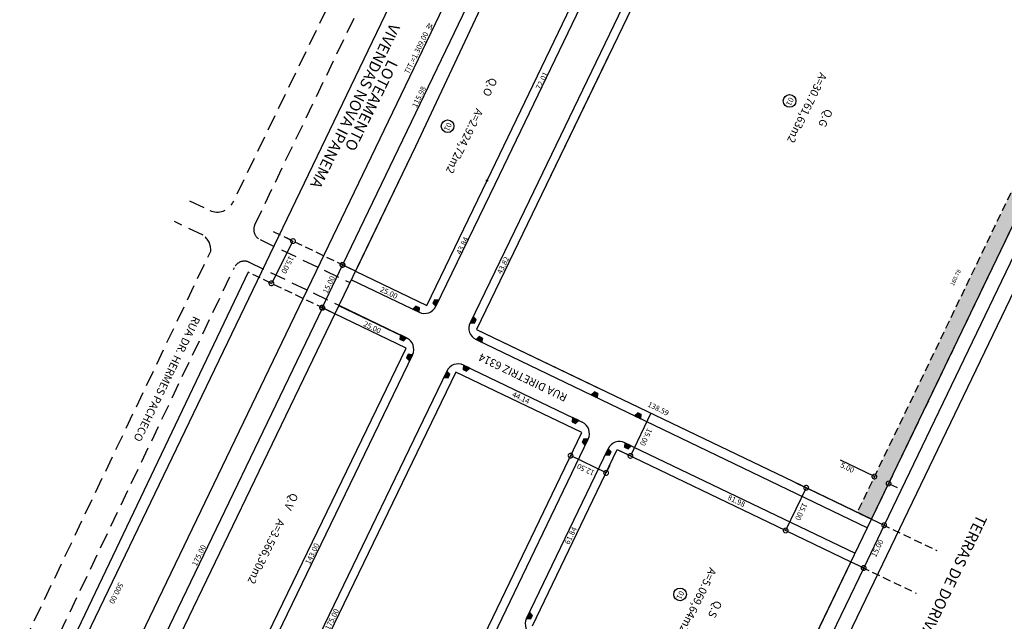
# Model space of a CAD drawing. Extents: x 180507 to 181306, y 1659875 to 1661253.
# Drawn here: x 180665 to 180976, y 1660381 to 1660571 of the extents above; entities that cross this region are included whole.
import ezdxf
from ezdxf.enums import TextEntityAlignment as Align

# ---------------------------------------------------------------- set-up
doc = ezdxf.new("R2010")
doc.units = 0
doc.header["$LTSCALE"] = 10
doc.header["$MEASUREMENT"] = 0
doc.linetypes.add('HIDDEN', pattern=[0.375, 0.25, -0.125])
doc.linetypes.add('HIDDENX2', pattern=[0.75, 0.5, -0.25])
doc.layers.get('0').update_dxf_attribs({"linetype": 'CONTINUOUS'})
doc.layers.get('DEFPOINTS').update_dxf_attribs({"linetype": 'CONTINUOUS'})
for name, color, linetype in [('-AREA-QUADRA', 4, 'CONTINUOUS'), ('-DIM-QUADRA', 1, 'CONTINUOUS'), ('-DIM-RUA', 7, 'CONTINUOUS'), ('-HATCH-ATINGIDA', 7, 'CONTINUOUS'), ('-LOTE', 8, 'CONTINUOUS'), ('-MEIO-FIO', 8, 'CONTINUOUS'), ('-NUMERO-LOTES', 11, 'CONTINUOUS'), ('-QUADRA', 4, 'CONTINUOUS'), ('-RAMPA', 2, 'CONTINUOUS'), ('-TXT-RUA', 7, 'CONTINUOUS'), ('-ÁREAS UNIFICAÇÃO', 254, 'CONTINUOUS'), ('FAIXA', 8, 'HIDDEN'), ('LEVANTAMENTO', 5, 'CONTINUOUS'), ('MEIO-FIO-EXISTENTE', 7, 'CONTINUOUS')]:
    doc.layers.add(name, color=color, linetype=linetype)
doc.styles.add('ROMANS', font='txt', dxfattribs={"height": 1.7})
doc.styles.get("Standard").update_dxf_attribs({"font": 'txt', "height": 1.3})
doc.dimstyles.new('DIM-LOTE', dxfattribs={"dimscale": 2000, "dimtxt": 2.5, "dimasz": 0.18, "dimexe": 0.18, "dimexo": 0.0625, "dimgap": 0.0002, "dimtad": 1, "dimzin": 0, "dimdsep": 46, "dimtxsty": 'Standard', "dimcen": 0.002, "dimse1": 1, "dimse2": 1, "dimsd1": 1, "dimsd2": 1, "dimclrt": 256, "dimaunit": 1, "dimadec": 3, "dimazin": 0, "dimtfac": 1, "dimtofl": 0, "dimtmove": 2, "dimatfit": 3, "dimfxl": 1, "dimtolj": 1, "dimtzin": 0, "dimarcsym": 0})
doc.dimstyles.new('STANDARD$0', dxfattribs={"dimscale": 1000, "dimtxt": 1.7, "dimasz": 0.003, "dimexe": 0, "dimexo": 0, "dimgap": 0.00035, "dimtad": 2, "dimzin": 0, "dimdsep": 46, "dimtxsty": 'ROMANS', "dimblk1": 'DOTSMALL', "dimblk2": 'DOTSMALL', "dimsah": 1, "dimcen": 0.09, "dimse1": 1, "dimse2": 1, "dimsd1": 1, "dimsd2": 1, "dimclrd": 8, "dimclre": 8, "dimclrt": 256, "dimaunit": 1, "dimadec": 0, "dimazin": 0, "dimtfac": 1, "dimtdec": 3, "dimtofl": 0, "dimtmove": 0, "dimatfit": 0, "dimldrblk": 'DOTSMALL', "dimfxl": 1, "dimtolj": 1, "dimtzin": 0, "dimarcsym": 0})
doc.dimstyles.new('STANDARD-PERIMETRO$0', dxfattribs={"dimscale": 1000, "dimtxt": 1.7, "dimasz": 0.003, "dimexe": 0, "dimexo": 0, "dimgap": 0.00035, "dimtad": 2, "dimzin": 0, "dimdsep": 46, "dimtxsty": 'ROMANS', "dimblk1": 'DOTSMALL', "dimblk2": 'DOTSMALL', "dimsah": 1, "dimcen": 0.09, "dimclrd": 8, "dimclre": 8, "dimclrt": 256, "dimaunit": 1, "dimadec": 0, "dimazin": 0, "dimtfac": 1, "dimtdec": 3, "dimtofl": 0, "dimtmove": 0, "dimatfit": 0, "dimldrblk": 'DOTSMALL', "dimfxl": 1, "dimtolj": 1, "dimtzin": 0, "dimarcsym": 0})

# ---------------------------------------------------------------- blocks, each defined once
blk = doc.blocks.new('_DOTSMALL')
at = {"color": 0, "linetype": 'ByBlock', "const_width": 0.5}
blk.add_lwpolyline([(-0.0625, 0, 1), (0.0625, 0, 1)], format="xyb", close=True, dxfattribs=at)
blk = doc.blocks.new('*D293')
at = {"layer": 'DEFPOINTS', "color": 0}
for p in [(180843.71, 1660584.95), (180812.47, 1660520.07), (180813.12, 1660519.76)]:
    blk.add_point(p, dxfattribs=at)
at = {"layer": '-DIM-QUADRA', "insert": (180829.82, 1660551.68), "char_height": 1.7, "attachment_point": 5, "rotation": 64.2878, "style": 'ROMANS'}
blk.add_mtext('\\A1;72.01', dxfattribs=at)
blk = doc.blocks.new('*D481')
at = {"layer": 'DEFPOINTS', "color": 0}
for p in [(180770.86, 1660491.42), (180793.39, 1660480.59), (180793.23, 1660480.25)]:
    blk.add_point(p, dxfattribs=at)
at = {"layer": '-DIM-QUADRA', "insert": (180781.44, 1660484.58), "char_height": 1.7, "attachment_point": 5, "rotation": 334.3252, "style": 'ROMANS'}
blk.add_mtext('\\A1;25.00', dxfattribs=at)
blk = doc.blocks.new('*D482')
at = {"layer": 'DEFPOINTS', "color": 0}
for p in [(180812.47, 1660520.07), (180813.13, 1660519.75), (180793.39, 1660480.59)]:
    blk.add_point(p, dxfattribs=at)
at = {"layer": '-DIM-QUADRA', "insert": (180804.67, 1660499.49), "char_height": 1.7, "attachment_point": 5, "rotation": 64.2122, "style": 'ROMANS'}
blk.add_mtext('\\A1;43.84', dxfattribs=at)
blk = doc.blocks.new('*D483')
at = {"layer": 'DEFPOINTS', "color": 0}
for p in [(180828.23, 1660512.47), (180809.12, 1660473.03), (180809.16, 1660473)]:
    blk.add_point(p, dxfattribs=at)
at = {"layer": '-DIM-QUADRA', "insert": (180817.57, 1660493.28), "char_height": 1.7, "attachment_point": 5, "rotation": 64.2122, "style": 'ROMANS'}
blk.add_mtext('\\A1;43.82', dxfattribs=at)
blk = doc.blocks.new('*D484')
at = {"layer": 'DEFPOINTS', "color": 0}
for p in [(180802.64, 1660459.5), (180842.42, 1660440.37), (180842.57, 1660440.69)]:
    blk.add_point(p, dxfattribs=at)
at = {"layer": '-DIM-QUADRA', "insert": (180823.2, 1660451.34), "char_height": 1.7, "attachment_point": 5, "rotation": 334.3252, "style": 'ROMANS'}
blk.add_mtext('\\A1;44.14', dxfattribs=at)
blk = doc.blocks.new('*D485')
at = {"layer": 'DEFPOINTS', "color": 0}
for p in [(180764.33, 1660477.91), (180764.36, 1660477.96), (180786.87, 1660467.08)]:
    blk.add_point(p, dxfattribs=at)
at = {"layer": '-DIM-QUADRA', "insert": (180776.15, 1660473.63), "char_height": 1.7, "attachment_point": 5, "rotation": 334.3252, "style": 'ROMANS'}
blk.add_mtext('\\A1;25.00', dxfattribs=at)
blk = doc.blocks.new('*D486')
at = {"layer": 'DEFPOINTS', "color": 0}
for p in [(180853.68, 1660434.96), (180927.79, 1660399.9), (180927.57, 1660399.44)]:
    blk.add_point(p, dxfattribs=at)
at = {"layer": '-DIM-QUADRA', "insert": (180891.37, 1660418.74), "char_height": 1.7, "attachment_point": 5, "rotation": 334.3252, "style": 'ROMANS'}
blk.add_mtext('\\A1;81.98', dxfattribs=at)
blk = doc.blocks.new('*D491')
at = {"layer": 'DEFPOINTS', "color": 0}
for p in [(180853.41, 1660435.09), (180853.68, 1660434.96), (180826.89, 1660379.22)]:
    blk.add_point(p, dxfattribs=at)
at = {"layer": '-DIM-QUADRA', "insert": (180838.93, 1660407.74), "char_height": 1.7, "attachment_point": 5, "rotation": 64.3252, "style": 'ROMANS'}
blk.add_mtext('\\A1;61.84', dxfattribs=at)
blk = doc.blocks.new('*D492')
at = {"layer": 'DEFPOINTS', "color": 0}
for p in [(180802.58, 1660459.52), (180802.64, 1660459.5), (180726.51, 1660301.93)]:
    blk.add_point(p, dxfattribs=at)
at = {"layer": '-DIM-QUADRA', "insert": (180763.44, 1660381.26), "char_height": 1.7, "attachment_point": 5, "rotation": 64.2122, "style": 'ROMANS'}
blk.add_mtext('\\A1;175.00', dxfattribs=at)
blk = doc.blocks.new('*D496')
at = {"layer": 'DEFPOINTS', "color": 0}
for p in [(180842.42, 1660440.37), (180766.6, 1660282.65), (180766.86, 1660282.53)]:
    blk.add_point(p, dxfattribs=at)
at = {"layer": '-DIM-QUADRA', "insert": (180805.75, 1660360.67), "char_height": 1.7, "attachment_point": 5, "rotation": 64.3252, "style": 'ROMANS'}
blk.add_mtext('\\A1;175.00', dxfattribs=at)
blk = doc.blocks.new('*D22')
at = {"layer": 'DEFPOINTS', "color": 0}
for p in [(180786.87, 1660467.08), (180724.66, 1660338.32), (180725, 1660338.15)]:
    blk.add_point(p, dxfattribs=at)
at = {"layer": '-DIM-QUADRA', "insert": (180757.19, 1660402.01), "char_height": 1.7, "attachment_point": 5, "rotation": 64.2122, "style": 'ROMANS'}
blk.add_mtext('\\A1;143.00', dxfattribs=at)
blk = doc.blocks.new('*D31')
at = {"layer": '-DIM-QUADRA', "color": 8, "lineweight": -2}
for p, q in [((180766.79, 1660493.38), (180760.28, 1660479.86)), ((180770.86, 1660491.42), (180766.79, 1660493.38)), ((180764.33, 1660477.91), (180760.28, 1660479.86))]:
    blk.add_line(p, q, dxfattribs=at)
at = {"layer": 'DEFPOINTS', "color": 0}
for p in [(180770.86, 1660491.42), (180760.28, 1660479.86), (180764.33, 1660477.91)]:
    blk.add_point(p, dxfattribs=at)
at = {"layer": '-DIM-QUADRA', "color": 8, "lineweight": -2, "xscale": 3, "yscale": 3, "zscale": 3}
for p, rotation in [((180766.79, 1660493.38), 64.2997004288665), ((180760.28, 1660479.86), 244.2997004288665)]:
    blk.add_blockref('_DOTSMALL', p, dxfattribs=dict(at, rotation=rotation))
at = {"layer": '-DIM-QUADRA', "insert": (180762.45, 1660487.14), "char_height": 1.7, "attachment_point": 5, "rotation": 64.2997, "style": 'ROMANS'}
blk.add_mtext('\\A1;15.00', dxfattribs=at)
blk = doc.blocks.new('*D44')
at = {"layer": '-DIM-QUADRA', "color": 8, "lineweight": -2}
for p, q in [((181030.19, 1660612.91), (181034.14, 1660611.01)), ((181034.14, 1660611.01), (180938.09, 1660411.03)), ((180934.07, 1660412.96), (180938.09, 1660411.03))]:
    blk.add_line(p, q, dxfattribs=at)
at = {"layer": 'DEFPOINTS', "color": 0}
for p in [(181030.19, 1660612.91), (180934.07, 1660412.96), (180938.09, 1660411.03)]:
    blk.add_point(p, dxfattribs=at)
at = {"layer": '-DIM-QUADRA', "color": 8, "lineweight": -2, "xscale": 3, "yscale": 3, "zscale": 3}
for p, rotation in [((181034.14, 1660611.01), 64.34778283468569), ((180938.09, 1660411.03), 244.3477828346857)]:
    blk.add_blockref('_DOTSMALL', p, dxfattribs=dict(at, rotation=rotation))
at = {"layer": '-DIM-QUADRA', "insert": (180987.2, 1660510.5), "char_height": 1.7, "attachment_point": 5, "rotation": 64.3478, "style": 'ROMANS'}
blk.add_mtext('\\A1;221.85', dxfattribs=at)
blk = doc.blocks.new('*D45')
at = {"layer": '-DIM-QUADRA', "color": 8, "lineweight": -2}
for p, q in [((180934.07, 1660412.96), (180938.09, 1660411.03)), ((180938.09, 1660411.03), (180931.6, 1660397.5)), ((180927.57, 1660399.44), (180931.6, 1660397.5))]:
    blk.add_line(p, q, dxfattribs=at)
at = {"layer": 'DEFPOINTS', "color": 0}
for p in [(180934.07, 1660412.96), (180927.57, 1660399.44), (180931.6, 1660397.5)]:
    blk.add_point(p, dxfattribs=at)
at = {"layer": '-DIM-QUADRA', "color": 8, "lineweight": -2, "xscale": 3, "yscale": 3, "zscale": 3}
for p, rotation in [((180938.09, 1660411.03), 64.34778283477054), ((180931.6, 1660397.5), 244.3477828347706)]:
    blk.add_blockref('_DOTSMALL', p, dxfattribs=dict(at, rotation=rotation))
at = {"layer": '-DIM-QUADRA', "insert": (180935.93, 1660403.75), "char_height": 1.7, "attachment_point": 5, "rotation": 64.3478, "style": 'ROMANS'}
blk.add_mtext('\\A1;15.00', dxfattribs=at)
blk = doc.blocks.new('*D46')
at = {"layer": '-DIM-QUADRA', "color": 8, "lineweight": -2}
for p, q in [((180931.6, 1660397.5), (180904.83, 1660341.75)), ((180927.57, 1660399.44), (180931.6, 1660397.5)), ((180900.77, 1660343.7), (180904.83, 1660341.75))]:
    blk.add_line(p, q, dxfattribs=at)
at = {"layer": 'DEFPOINTS', "color": 0}
for p in [(180927.57, 1660399.44), (180900.77, 1660343.7), (180904.83, 1660341.75)]:
    blk.add_point(p, dxfattribs=at)
at = {"layer": '-DIM-QUADRA', "color": 8, "lineweight": -2, "xscale": 3, "yscale": 3, "zscale": 3}
for p, rotation in [((180931.6, 1660397.5), 64.34778283465062), ((180904.83, 1660341.75), 244.3477828346506)]:
    blk.add_blockref('_DOTSMALL', p, dxfattribs=dict(at, rotation=rotation))
at = {"layer": '-DIM-QUADRA', "insert": (180919.29, 1660369.11), "char_height": 1.7, "attachment_point": 5, "rotation": 64.3478, "style": 'ROMANS'}
blk.add_mtext('\\A1;61.84', dxfattribs=at)
blk = doc.blocks.new('*D14')
at = {"layer": '-DIM-QUADRA', "color": 8, "lineweight": -2}
for p, q in [((181278.57, 1661107.53), (180685.9, 1659875.88)), ((181274.96, 1661109.26), (181278.57, 1661107.53)), ((180682.3, 1659877.61), (180685.9, 1659875.88))]:
    blk.add_line(p, q, dxfattribs=at)
at = {"layer": 'DEFPOINTS', "color": 0}
for p in [(181274.96, 1661109.26), (180682.3, 1659877.61), (180685.9, 1659875.88)]:
    blk.add_point(p, dxfattribs=at)
at = {"layer": '-DIM-QUADRA', "color": 8, "lineweight": -2, "xscale": 3, "yscale": 3, "zscale": 3}
for p, rotation in [((181278.57, 1661107.53), 64.30329901829894), ((180685.9, 1659875.88), 244.3032990182989)]:
    blk.add_blockref('_DOTSMALL', p, dxfattribs=dict(at, rotation=rotation))
at = {"layer": '-DIM-QUADRA', "insert": (180983.46, 1660491.11), "char_height": 1.7, "attachment_point": 5, "rotation": 64.3033, "style": 'ROMANS'}
blk.add_mtext('\\A1;TIT=1.367,00', dxfattribs=at)
blk = doc.blocks.new('*D15')
at = {"layer": '-DIM-QUADRA', "color": 8, "lineweight": -2}
for p, q in [((181075.17, 1661149.63), (180507.51, 1659970.14)), ((181079.29, 1661147.65), (181075.17, 1661149.63)), ((180511.63, 1659968.16), (180507.51, 1659970.14))]:
    blk.add_line(p, q, dxfattribs=at)
at = {"layer": 'DEFPOINTS', "color": 0}
for p in [(181079.29, 1661147.65), (180507.51, 1659970.14), (180511.63, 1659968.16)]:
    blk.add_point(p, dxfattribs=at)
at = {"layer": '-DIM-QUADRA', "color": 8, "lineweight": -2, "xscale": 3, "yscale": 3, "zscale": 3}
for p, rotation in [((181075.17, 1661149.63), 64.29970042138356), ((180507.51, 1659970.14), 244.2997004213836)]:
    blk.add_blockref('_DOTSMALL', p, dxfattribs=dict(at, rotation=rotation))
at = {"layer": '-DIM-QUADRA', "insert": (180790.11, 1660560.48), "char_height": 1.7, "attachment_point": 5, "rotation": 64.2997, "style": 'ROMANS'}
blk.add_mtext('\\A1;TIT.=1.309,00', dxfattribs=at)
blk = doc.blocks.new('*D345')
at = {"layer": '-DIM-QUADRA', "color": 8, "lineweight": -2}
for p, q in [((180817.02, 1660597.9), (180766.72, 1660493.41)), ((180817.08, 1660597.88), (180817.02, 1660597.9)), ((180766.79, 1660493.38), (180766.72, 1660493.41))]:
    blk.add_line(p, q, dxfattribs=at)
at = {"layer": 'DEFPOINTS', "color": 0}
for p in [(180817.08, 1660597.88), (180766.72, 1660493.41), (180766.79, 1660493.38)]:
    blk.add_point(p, dxfattribs=at)
at = {"layer": '-DIM-QUADRA', "color": 8, "lineweight": -2, "xscale": 3, "yscale": 3, "zscale": 3}
for p, rotation in [((180817.02, 1660597.9), 64.29970042093288), ((180766.72, 1660493.41), 244.2997004209329)]:
    blk.add_blockref('_DOTSMALL', p, dxfattribs=dict(at, rotation=rotation))
at = {"layer": '-DIM-QUADRA', "insert": (180790.97, 1660546.54), "char_height": 1.7, "attachment_point": 5, "rotation": 64.2997, "style": 'ROMANS'}
blk.add_mtext('\\A1;115.98', dxfattribs=at)
blk = doc.blocks.new('*D349')
at = {"layer": '-DIM-QUADRA', "color": 8, "lineweight": -2}
for p, q in [((180760.4, 1660479.8), (180684.49, 1660322.13)), ((180764.33, 1660477.91), (180760.4, 1660479.8)), ((180688.42, 1660320.23), (180684.49, 1660322.13))]:
    blk.add_line(p, q, dxfattribs=at)
at = {"layer": 'DEFPOINTS', "color": 0}
for p in [(180764.33, 1660477.91), (180684.49, 1660322.13), (180688.42, 1660320.23)]:
    blk.add_point(p, dxfattribs=at)
at = {"layer": '-DIM-QUADRA', "color": 8, "lineweight": -2, "xscale": 3, "yscale": 3, "zscale": 3}
for p, rotation in [((180760.4, 1660479.8), 64.29116881219937), ((180684.49, 1660322.13), 244.2911688121994)]:
    blk.add_blockref('_DOTSMALL', p, dxfattribs=dict(at, rotation=rotation))
at = {"layer": '-DIM-QUADRA', "insert": (180721.37, 1660401.48), "char_height": 1.7, "attachment_point": 5, "rotation": 64.2912, "style": 'ROMANS'}
blk.add_mtext('\\A1;175.00', dxfattribs=at)
blk = doc.blocks.new('*D283')
at = {"layer": 'DEFPOINTS', "color": 0}
for p in [(180803.73, 1660476.74), (180928.23, 1660416.26), (180928.39, 1660416.58)]:
    blk.add_point(p, dxfattribs=at)
at = {"layer": '-DIM-QUADRA', "insert": (180866.66, 1660447.9), "char_height": 1.7, "attachment_point": 5, "rotation": 334.0897, "style": 'ROMANS'}
blk.add_mtext('\\A1;138.59', dxfattribs=at)
blk = doc.blocks.new('RAMPAA')
at = {"layer": '-RAMPA'}
blk.add_hatch(color=253, dxfattribs=at).paths.add_polyline_path([(0, 0), (0.5, -1.3), (1.7, -1.3), (2.2, 0)])
for p, q in [((2.2, 0), (0, 0)), ((0, 0), (0.5, -1.3)), ((1.7, -1.3), (1.7, 0)), ((2.2, 0), (1.7, -1.3)), ((0.5, -1.3), (0.5, 0)), ((0.5, -1.3), (1.7, -1.3))]:
    blk.add_line(p, q, dxfattribs=at)
blk = doc.blocks.new('RAMPAB')
at = {"layer": '-RAMPA'}
blk.add_hatch(color=253, dxfattribs=at).paths.add_polyline_path([(-2.2, 0), (-1.7, -1.3), (-0.5, -1.3), (0, 0)])
for p, q in [((0, 0), (-2.2, 0)), ((-2.2, 0), (-1.7, -1.3)), ((-0.5, -1.3), (-0.5, 0)), ((0, 0), (-0.5, -1.3)), ((-1.7, -1.3), (-1.7, 0)), ((-1.7, -1.3), (-0.5, -1.3))]:
    blk.add_line(p, q, dxfattribs=at)
blk = doc.blocks.new('*D138')
at = {"layer": '-HATCH-ATINGIDA', "color": 8, "lineweight": -2}
for p, q in [((180934.99, 1660426.42), (180924.31, 1660431.63)), ((180935.42, 1660427.31), (180934.99, 1660426.42)), ((180939.92, 1660425.12), (180939.49, 1660424.23)), ((180939.49, 1660424.23), (180942.18, 1660422.92))]:
    blk.add_line(p, q, dxfattribs=at)
at = {"layer": 'DEFPOINTS', "color": 0}
for p in [(180934.99, 1660426.42), (180935.42, 1660427.31), (180939.92, 1660425.12)]:
    blk.add_point(p, dxfattribs=at)
at = {"layer": '-HATCH-ATINGIDA', "color": 8, "lineweight": -2, "xscale": 3, "yscale": 3, "zscale": 3}
for p, rotation in [((180934.99, 1660426.42), 334.0290448246301), ((180939.49, 1660424.23), 154.0290448246301)]:
    blk.add_blockref('_DOTSMALL', p, dxfattribs=dict(at, rotation=rotation))
at = {"layer": '-HATCH-ATINGIDA', "insert": (180926.43, 1660429.26), "char_height": 1.7, "attachment_point": 5, "rotation": 334.029, "style": 'ROMANS'}
blk.add_mtext('\\A1;5.00', dxfattribs=at)
blk = doc.blocks.new('*D140')
at = {"layer": 'DEFPOINTS', "color": 0}
for p in [(180999.23, 1660560.03), (180926.78, 1660416.46), (180929.56, 1660415.12)]:
    blk.add_point(p, dxfattribs=at)
at = {"layer": '-HATCH-ATINGIDA', "insert": (180960.66, 1660489.37), "char_height": 1.3, "attachment_point": 5, "rotation": 64.3252}
blk.add_mtext('\\A1;160.78', dxfattribs=at)

msp = doc.modelspace()

# ---------------------------------------------------------------- hatches: boundary and pattern name
at = {"layer": '-HATCH-ATINGIDA'}
msp.add_hatch(color=254, dxfattribs=at).paths.add_polyline_path([(180929.564, 1660415.124), (180934.071, 1660412.958), (181028.445, 1660609.274), (181030.215, 1660612.898), (181027.433, 1660614.25), (181026.594, 1660614.657), (181000.115, 1660559.575), (180999.226, 1660560.034)])

# ---------------------------------------------------------------- linework, layer by layer
at = {"layer": '-LOTE'}
msp.add_line((180788.026, 1660469.699), (180765.625, 1660480.459), dxfattribs=at)
at = {"layer": '-MEIO-FIO'}
for p, q in [((180902.693, 1660673.443), (180825.752, 1660513.658)), ((180845.756, 1660582.86), (180814.945, 1660518.875)), ((180814.943, 1660518.872), (180796.302, 1660480.288)), ((180825.753, 1660513.661), (180807.124, 1660475.103)), ((180769.56, 1660488.714), (180790.967, 1660478.423)), ((180765.634, 1660480.615), (180787.037, 1660470.326)), ((180808.992, 1660469.758), (180932.771, 1660410.254)), ((180788.906, 1660464.981), (180713.753, 1660309.434)), ((180799.728, 1660459.796), (180724.575, 1660304.249)), ((180805.063, 1660461.661), (180842.59, 1660443.62)), ((180769.616, 1660282.588), (180844.462, 1660438.282)), ((180856.109, 1660437.121), (180928.871, 1660402.143)), ((180824.949, 1660381.534), (180850.771, 1660435.249))]:
    msp.add_line(p, q, dxfattribs=at)
for centre, start, end in [((180792.7, 1660482.028), 244.32518, 334.21219), ((180810.725, 1660473.363), 154.21219, 244.32518), ((180785.304, 1660466.721), 334.21219, 64.32518), ((180803.33, 1660458.056), 64.32518, 154.21219), ((180840.857, 1660440.015), 334.32518, 64.32518), ((180854.376, 1660433.516), 64.32518, 154.32518), ((180828.554, 1660379.801), 154.32518, 244.32518)]:
    msp.add_arc(centre, 4, start, end, dxfattribs=at)
at = {"layer": '-NUMERO-LOTES', "color": 8}
for centre in [(180908.169, 1660545.265), (180799.995, 1660537.271), (180873.532, 1660389.129)]:
    msp.add_circle(centre, 1.997, dxfattribs=at)
at = {"layer": '-QUADRA'}
for p, q in [((180905.715, 1660673.38), (180828.23, 1660512.465)), ((180820.555, 1660596.201), (180789.894, 1660530.813)), ((180812.467, 1660520.068), (180843.711, 1660584.952)), ((180851.483, 1660560.756), (180828.23, 1660512.465)), ((180789.894, 1660530.813), (180770.86, 1660491.418)), ((180793.391, 1660480.586), (180812.467, 1660520.068)), ((180828.23, 1660512.465), (180809.164, 1660473.004)), ((180828.23, 1660512.465), (180809.164, 1660473.004)), ((180770.86, 1660491.418), (180793.391, 1660480.586)), ((180764.333, 1660477.908), (180741.631, 1660430.922)), ((180786.866, 1660467.08), (180764.334, 1660477.911)), ((180809.164, 1660473.004), (180848.916, 1660453.894)), ((180809.164, 1660473.004), (180911.792, 1660423.668)), ((180710.734, 1660309.508), (180786.866, 1660467.08)), ((180802.638, 1660459.498), (180726.506, 1660301.925)), ((180842.417, 1660440.375), (180802.638, 1660459.498)), ((180766.596, 1660282.653), (180842.417, 1660440.375)), ((180826.886, 1660379.216), (180853.683, 1660434.959)), ((180853.683, 1660434.959), (180904.139, 1660410.704)), ((180741.631, 1660430.922), (180688.419, 1660320.235)), ((180910.638, 1660424.223), (180934.071, 1660412.958)), ((180934.071, 1660412.958), (180911.539, 1660423.789)), ((180904.139, 1660410.704), (180927.572, 1660399.439)), ((180927.572, 1660399.439), (180900.774, 1660343.695))]:
    msp.add_line(p, q, dxfattribs=at)
at = {"layer": '-ÁREAS UNIFICAÇÃO', "color": 254}
msp.add_circle((180812.467, 1660520.068), 0.2, dxfattribs=at)
at = {"color": 8}
msp.add_line((180803.721, 1660621.43), (180583.954, 1660164.282), dxfattribs=at)
at = {"color": 7, "linetype": 'HIDDEN'}
for p, q in [((180770.86, 1660491.418), (180744.335, 1660504.169)), ((180764.334, 1660477.911), (180736.875, 1660491.112)), ((180934.071, 1660412.958), (180954.707, 1660403.037)), ((180927.572, 1660399.439), (180948.208, 1660389.518))]:
    msp.add_line(p, q, dxfattribs=at)
at = {"color": 8, "linetype": 'ByBlock'}
for p, q in [((180751.093, 1660500.915), (180744.277, 1660487.553)), ((180748.678, 1660502.148), (180751.093, 1660500.915)), ((180741.861, 1660488.786), (180744.277, 1660487.553)), ((180864.327, 1660446.485), (180857.828, 1660432.966)), ((180840.023, 1660435.369), (180838.893, 1660433.043)), ((180854.561, 1660434.537), (180857.828, 1660432.966)), ((180850.136, 1660427.581), (180838.893, 1660433.043)), ((180851.266, 1660429.907), (180850.136, 1660427.581)), ((180910.158, 1660424.453), (180913.426, 1660422.882)), ((180913.426, 1660422.882), (180906.927, 1660409.363))]:
    msp.add_line(p, q, dxfattribs=at)
msp.add_line((180736.875, 1660491.112), (180662.014, 1660333.945))
at = {"color": 0, "linetype": 'ByBlock', "const_width": 1.5}
for points in [[(180751.008, 1660500.748, 1), (180751.179, 1660501.082, 1)], [(180744.362, 1660487.72, 1), (180744.192, 1660487.386, 1)]]:
    msp.add_lwpolyline(points, format="xyb", close=True, dxfattribs=at)
at = {"layer": 'DEFPOINTS', "color": 0, "linetype": 'ByBlock'}
for p in [(180719.575, 1660499.504), (180748.678, 1660502.148), (180744.277, 1660487.553), (180840.023, 1660435.369), (180854.561, 1660434.537), (180838.893, 1660433.043), (180857.828, 1660432.966), (180910.158, 1660424.453)]:
    msp.add_point(p, dxfattribs=at)
at = {"layer": 'FAIXA'}
for p, q in [((180999.226, 1660560.034), (180929.564, 1660415.124)), ((180929.104, 1660415.345), (180934.071, 1660412.958))]:
    msp.add_line(p, q, dxfattribs=at)
msp.add_lwpolyline([(181030.215, 1660612.898), (181028.445, 1660609.274), (180934.071, 1660412.958)], dxfattribs=at)
at = {"layer": 'LEVANTAMENTO'}
for p, q in [((180846.997, 1660652.591), (180789.894, 1660530.813)), ((180677.762, 1659879.788), (181028.445, 1660609.274)), ((180789.894, 1660530.813), (180741.631, 1660430.922)), ((180741.631, 1660430.922), (180517.747, 1659965.211))]:
    msp.add_line(p, q, dxfattribs=at)
at = {"layer": 'MEIO-FIO-EXISTENTE', "linetype": 'HIDDENX2'}
for p, q in [((180781.245, 1660614.778), (180732.101, 1660513.192)), ((180739.034, 1660506.083), (180789.254, 1660610.697)), ((180718.372, 1660513.704), (180724.768, 1660510.63)), ((180722.71, 1660502.773), (180713.577, 1660507.135)), ((180740.677, 1660501.412), (180769.079, 1660487.805)), ((180649.894, 1660340.177), (180725.073, 1660497.776)), ((180737.227, 1660494.225), (180765.634, 1660480.615)), ((180657.966, 1660336.231), (180732.556, 1660492.576))]:
    msp.add_line(p, q, dxfattribs=at)
for centre, radius, start, end in [((180727.15, 1660515.587), 5.5, 244.33065, 334.18377), ((180742.19, 1660504.569), 3.5, 154.35681, 244.4005), ((180719.496, 1660498.196), 5.593, 355.69795, 54.92839), ((180735.715, 1660491.069), 3.5, 64.4005, 154.49479)]:
    msp.add_arc(centre, radius, start, end, dxfattribs=at)

# ---------------------------------------------------------------- block references
at = {"layer": '-RAMPA'}
for name, p, rotation in [('RAMPAA', (180790.967, 1660478.423), 154.0896573618244), ('RAMPAB', (180796.302, 1660480.288), 244.0896573684473), ('RAMPAA', (180807.124, 1660475.103), 64.08965735428932), ('RAMPAB', (180787.037, 1660470.326), 334.0896573618244), ('RAMPAB', (180808.992, 1660469.758), 154.0896573618244), ('RAMPAA', (180788.906, 1660464.981), 244.0896573684473), ('RAMPAB', (180799.728, 1660459.796), 64.08965735428932), ('RAMPAA', (180805.063, 1660461.661), 334.0896573618244), ('RAMPAA', (180847.391, 1660451.298), 154.0896573618244), ('RAMPAB', (180859.107, 1660445.666), 154.0896573618244), ('RAMPAB', (180841.513, 1660444.148), 334.0896573618244), ('RAMPAB', (180843.509, 1660436.299), 244.3251786344377), ('RAMPAA', (180856.109, 1660437.121), 334.0896573618244), ('RAMPAB', (180850.771, 1660435.249), 64.08965735428932), ('RAMPAA', (180824.949, 1660381.534), 64.32517863443772)]:
    msp.add_blockref(name, p, dxfattribs=dict(at, rotation=rotation))
at = {"color": 8, "linetype": 'ByBlock', "xscale": 3, "yscale": 3, "zscale": 3}
for p, rotation in [((180838.893, 1660433.043), 154.0896573650208), ((180857.828, 1660432.966), 244.3251786361517), ((180857.828, 1660432.966), 64.3251786361517), ((180850.136, 1660427.581), 334.0896573650209), ((180913.426, 1660422.882), 64.32517863615173), ((180906.927, 1660409.363), 64.32517863615173)]:
    msp.add_blockref('_DOTSMALL', p, dxfattribs=dict(at, rotation=rotation))

# ---------------------------------------------------------------- texts
at = {"layer": '-AREA-QUADRA', "style": 'ROMANS'}
for s, p in [('Q.O', (180813.604, 1660552.863)), ('A=30.761,63m2', (180917.832, 1660554.474)), ('A=2.924,72m2', (180809.094, 1660543.11)), ('Q.G', (180919.697, 1660542.971)), ('Q.V', (180750.628, 1660421.467)), ('A=3.566,30m2', (180746.374, 1660413.23)), ('A=5.069,64m2', (180882.909, 1660397.861)), ('Q.S', (180884.688, 1660387.449))]:
    msp.add_text(s, height=2.5, rotation=244.08966, dxfattribs=at).set_placement(p)
at = {"layer": '-DIM-QUADRA', "style": 'ROMANS'}
msp.add_text('W', height=1.7, rotation=154.22138, dxfattribs=at).set_placement((180795.601, 1660569.207))
at = {"layer": '-DIM-RUA', "color": 0, "style": 'ROMANS'}
msp.add_text('15.00', height=1.7, rotation=242.97124, dxfattribs=at).set_placement((180749.945, 1660496.363))
at = {"layer": '-DIM-RUA', "style": 'ROMANS'}
msp.add_text('500.00', height=1.7, rotation=244.08966, dxfattribs=at).set_placement((180695.981, 1660393.071))
at = {"layer": '-NUMERO-LOTES', "style": 'ROMANS'}
for p in [(180907.515, 1660545.42), (180799.341, 1660537.426), (180872.878, 1660389.284)]:
    msp.add_text('01', height=1.7, rotation=244.2997, dxfattribs=at).set_placement(p, align=Align.CENTER)
at = {"layer": '-TXT-RUA', "style": 'ROMANS'}
msp.add_text('RUA DIRETRIZ 6314', height=2.5, rotation=154.21219, dxfattribs=at).set_placement((180838.127, 1660452.255))
at = {"color": 0, "linetype": 'ByBlock', "char_height": 1.7, "attachment_point": 5, "style": 'ROMANS'}
for s, insert, rotation in [('\\A1;15.00', (180862.766, 1660438.914), 244.32518), ('\\A1;12.50', (180843.696, 1660428.628), 154.08966), ('\\A1;15.00', (180911.864, 1660415.311), 244.32518)]:
    msp.add_mtext(s, dxfattribs=dict(at, insert=insert, rotation=rotation))
at = {"layer": 'MEIO-FIO-EXISTENTE', "style": 'ROMANS'}
for s, rotation, p in [('VIVENDAS NOVA IPANEMA', 243.62435, (180781.922, 1660570.097)), ('LOTEAMENTO', 243.62435, (180781.257, 1660558.573)), ('TERRAS DE DORIVAL CASTILHOS MACHADO ', 244.34366, (180967.59, 1660414.692))]:
    msp.add_text(s, height=3.5, rotation=rotation, dxfattribs=at).set_placement(p)
at = {"layer": 'MEIO-FIO-EXISTENTE', "color": 4, "style": 'ROMANS'}
msp.add_text('RUA DR. HERMES PACHECO', height=2.5, rotation=244.07642, dxfattribs=at).set_placement((180719.607, 1660477.405))

# ---------------------------------------------------------------- dimensions: what is measured, and where the dimension line sits
at = {"layer": '-DIM-QUADRA'}
for p1, p2, distance, text, dimstyle, picture, middle in [((181079.29, 1661147.651), (180511.63, 1659968.156), -4.57, 'TIT.=1.309,00', 'STANDARD-PERIMETRO$0', '*D15', (180790.115, 1660560.476)), ((181274.962, 1661109.263), (180682.296, 1659877.613), 4.002, 'TIT=1.367,00', 'STANDARD-PERIMETRO$0', '*D14', (180983.463, 1660491.112)), ((180793.391, 1660480.586), (180812.467, 1660520.068), -0.735, '43.84', 'STANDARD$0', '*D482', (180804.671, 1660499.485)), ((180828.23, 1660512.465), (180809.164, 1660473.004), -0.053, '43.82', 'STANDARD$0', '*D483', (180817.568, 1660493.28)), ((180803.732, 1660476.745), (180928.233, 1660416.263), 0.355, '138.59', 'STANDARD$0', '*D283', (180866.662, 1660447.902))]:
    dim = msp.add_aligned_dim(p1=p1, p2=p2, distance=distance, text=text, dimstyle=dimstyle, dxfattribs=at)
    dim.commit()
    dim.dimension.update_dxf_attribs({"geometry": picture, "text_midpoint": middle})
for base, p1, p2, text, picture, middle in [((180938.094, 1660411.026), (181030.192, 1660612.909), (180934.071, 1660412.958), '221.85', '*D44', (180987.197, 1660510.501)), ((180904.825, 1660341.75), (180927.572, 1660399.439), (180900.774, 1660343.695), '61.84', '*D46', (180919.295, 1660369.107))]:
    dim = msp.add_linear_dim(base=base, p1=p1, p2=p2, angle=244.34778, text=text, dimstyle='STANDARD-PERIMETRO$0', override={"dimtmove": 1, "dimatfit": 3}, dxfattribs=at)
    dim.commit()
    dim.dimension.update_dxf_attribs({"geometry": picture, "text_midpoint": middle})
dim = msp.add_linear_dim(base=(180766.724, 1660493.408), p1=(180817.077, 1660597.875), p2=(180766.785, 1660493.378), angle=244.2997, text='115.98', dimstyle='STANDARD-PERIMETRO$0', dxfattribs=at)
dim.commit()
dim.dimension.update_dxf_attribs({"geometry": '*D345', "text_midpoint": (180792.046, 1660546.023), "dimtype": 161})
for p1, p2, distance, dimstyle, picture, middle in [((180843.711, 1660584.952), (180812.467, 1660520.068), 0.719, 'STANDARD$0', '*D293', (180829.818, 1660551.677)), ((180770.86, 1660491.418), (180793.391, 1660480.586), -0.377, 'STANDARD$0', '*D481', (180781.442, 1660484.581)), ((180764.333, 1660477.908), (180688.419, 1660320.235), -4.36, 'STANDARD-PERIMETRO$0', '*D349', (180721.367, 1660401.483)), ((180786.866, 1660467.08), (180764.334, 1660477.911), -0.059, 'STANDARD$0', '*D485', (180776.145, 1660473.63)), ((180802.638, 1660459.498), (180842.417, 1660440.375), 0.354, 'STANDARD$0', '*D484', (180823.201, 1660451.337))]:
    dim = msp.add_aligned_dim(p1=p1, p2=p2, distance=distance, dimstyle=dimstyle, dxfattribs=at)
    dim.commit()
    dim.dimension.update_dxf_attribs({"geometry": picture, "text_midpoint": middle})
for base, p1, p2, angle, picture, middle in [((180760.28, 1660479.862), (180770.86, 1660491.418), (180764.334, 1660477.911), 244.2997, '*D31', (180762.451, 1660487.141)), ((180931.601, 1660397.504), (180934.071, 1660412.958), (180927.572, 1660399.439), 244.34778, '*D45', (180935.929, 1660403.745))]:
    dim = msp.add_linear_dim(base=base, p1=p1, p2=p2, angle=angle, dimstyle='STANDARD-PERIMETRO$0', override={"dimtmove": 1, "dimatfit": 3}, dxfattribs=at)
    dim.commit()
    dim.dimension.update_dxf_attribs({"geometry": picture, "text_midpoint": middle})
for p1, p2, distance, picture, middle in [((180786.866, 1660467.08), (180724.655, 1660338.321), 0.388, '*D22', (180757.191, 1660402.009)), ((180726.506, 1660301.925), (180802.638, 1660459.498), 0.06, '*D492', (180763.438, 1660381.26)), ((180853.683, 1660434.959), (180927.572, 1660399.439), 0.507, '*D486', (180891.367, 1660418.738))]:
    dim = msp.add_aligned_dim(p1=p1, p2=p2, distance=distance, dimstyle='STANDARD$0', override={"dimtxt": 1.7, "dimasz": 0.003, "dimexe": 0, "dimexo": 0, "dimgap": 0.00035, "dimtad": 2, "dimtih": 0, "dimtoh": 0, "dimtxsty": 'ROMANS', "dimblk1": 'DOTSMALL', "dimblk2": 'DOTSMALL', "dimsah": 1, "dimse1": 1, "dimse2": 1, "dimsd1": 1, "dimsd2": 1, "dimclrd": 8, "dimclre": 8, "dimclrt": 256, "dimtdec": 3}, dxfattribs=at)
    dim.commit()
    dim.dimension.update_dxf_attribs({"geometry": picture, "text_midpoint": middle})
dim = msp.add_linear_dim(base=(180766.856, 1660282.528), p1=(180842.417, 1660440.375), p2=(180766.596, 1660282.653), angle=244.32518, dimstyle='STANDARD$0', override={"dimtxt": 1.7, "dimasz": 0.003, "dimexe": 0, "dimexo": 0, "dimgap": 0.00035, "dimtad": 2, "dimtih": 0, "dimtoh": 0, "dimtxsty": 'ROMANS', "dimblk1": 'DOTSMALL', "dimblk2": 'DOTSMALL', "dimsah": 1, "dimse1": 1, "dimse2": 1, "dimsd1": 1, "dimsd2": 1, "dimclrd": 8, "dimclre": 8, "dimclrt": 256, "dimtdec": 3}, dxfattribs=at)
dim.commit()
dim.dimension.update_dxf_attribs({"geometry": '*D496', "text_midpoint": (180804.673, 1660361.194), "dimtype": 161})
dim = msp.add_aligned_dim(p1=(180826.886, 1660379.216), p2=(180853.683, 1660434.959), distance=0.305, text='61.84', dimstyle='STANDARD$0', override={"dimtxt": 1.7, "dimasz": 0.003, "dimexe": 0, "dimexo": 0, "dimgap": 0.00035, "dimtad": 2, "dimtih": 0, "dimtoh": 0, "dimtxsty": 'ROMANS', "dimblk1": 'DOTSMALL', "dimblk2": 'DOTSMALL', "dimsah": 1, "dimse1": 1, "dimse2": 1, "dimsd1": 1, "dimsd2": 1, "dimclrd": 8, "dimclre": 8, "dimclrt": 256, "dimtdec": 3}, dxfattribs=at)
dim.commit()
dim.dimension.update_dxf_attribs({"geometry": '*D491', "text_midpoint": (180838.927, 1660407.74)})
at = {"layer": '-HATCH-ATINGIDA', "color": 254}
dim = msp.add_aligned_dim(p1=(180999.226, 1660560.034), p2=(180929.564, 1660415.124), distance=-3.09, dimstyle='DIM-LOTE', override={"dimfxl": 0.9}, dxfattribs=at)
dim.commit()
dim.dimension.update_dxf_attribs({"geometry": '*D140', "text_midpoint": (180960.664, 1660489.373)})
at = {"layer": '-HATCH-ATINGIDA', "color": 2}
dim = msp.add_aligned_dim(p1=(180939.917, 1660425.12), p2=(180935.422, 1660427.31), distance=0.985, dimstyle='STANDARD-PERIMETRO$0', dxfattribs=at)
dim.commit()
dim.dimension.update_dxf_attribs({"geometry": '*D138', "text_midpoint": (180926.428, 1660429.26)})

doc.saveas('drawing.dxf')
